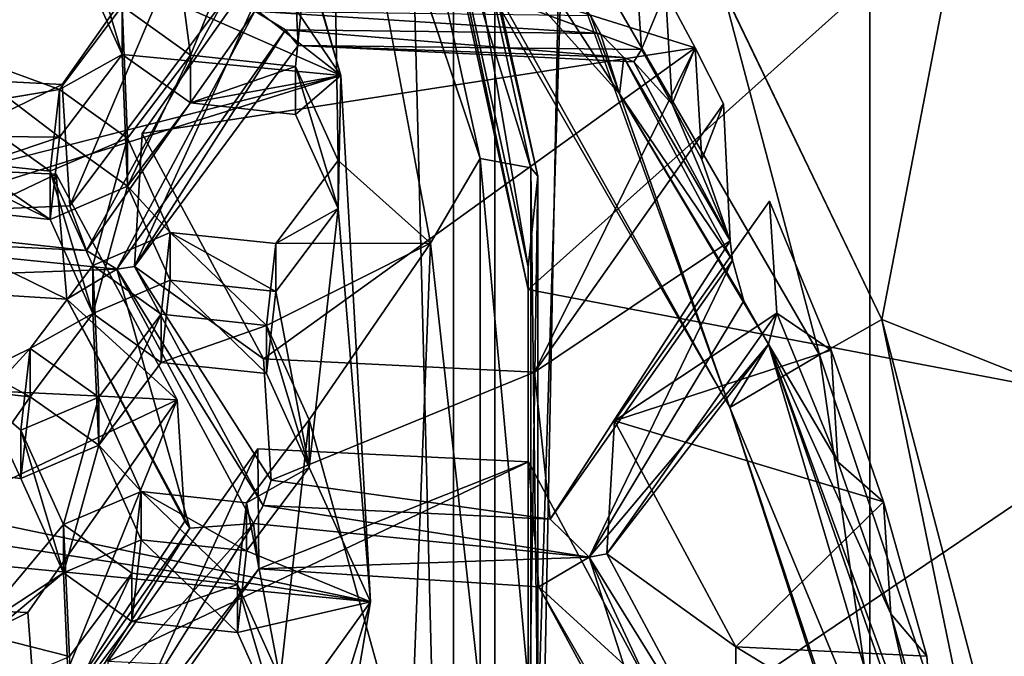
# Model space of a CAD drawing. Extents: x -0.023 to 0.023, y -0.163 to 0.024.
# Drawn here: x 0.006 to 0.008, y -0.144 to -0.142 of the extents above; entities that cross this region are included whole.
import ezdxf

# ---------------------------------------------------------------- set-up
doc = ezdxf.new("R2010")
doc.units = 0
doc.layers.add('L6_CHROM_MAT_CHROM', color=7, linetype='CONTINUOUS')
doc.layers.add('L7_CHROM4_MAT_CHROM', color=7, linetype='CONTINUOUS')

msp = doc.modelspace()

# ---------------------------------------------------------------- linework, layer by layer
at = {"layer": 'L6_CHROM_MAT_CHROM', "color": 8, "invisible_edges": 8}
for points in [[(0.006426, -0.142637, 0.096549), (0.005933, -0.14191, 0.096371), (0.006009, -0.141237, 0.096206), (0.006426, -0.142637, 0.096549)], [(0.006009, -0.141237, 0.096206), (0.00605, -0.14133, 0.096178), (0.006426, -0.142637, 0.096549), (0.006009, -0.141237, 0.096206)], [(0.00605, -0.14133, 0.096178), (0.002951, -0.14235, 0.096427), (0.003087, -0.142685, 0.096509), (0.00605, -0.14133, 0.096178)], [(0.00605, -0.14133, 0.096178), (0.003087, -0.142685, 0.096509), (0.003281, -0.142935, 0.09657), (0.00605, -0.14133, 0.096178)], [(0.00605, -0.14133, 0.096178), (0.003281, -0.142935, 0.09657), (0.00383, -0.143297, 0.096659), (0.00605, -0.14133, 0.096178)], [(0.006426, -0.142637, 0.096549), (0.00605, -0.14133, 0.096178), (0.00383, -0.143297, 0.096659), (0.006426, -0.142637, 0.096549)], [(0.006787, -0.142852, 0.097101), (0.006491, -0.141496, 0.096769), (0.0064, -0.141693, 0.096858), (0.006787, -0.142852, 0.097101)], [(0.006616, -0.141494, 0.096606), (0.006491, -0.141496, 0.096769), (0.006919, -0.142876, 0.096945), (0.006616, -0.141494, 0.096606)], [(0.006491, -0.141496, 0.096769), (0.006787, -0.142852, 0.097101), (0.006919, -0.142876, 0.096945), (0.006491, -0.141496, 0.096769)], [(0.006633, -0.141513, 0.096505), (0.006912, -0.143133, 0.095898), (0.00661, -0.141752, 0.09556), (0.006633, -0.141513, 0.096505)], [(0.006616, -0.141494, 0.096606), (0.006937, -0.142898, 0.096844), (0.006633, -0.141513, 0.096505), (0.006616, -0.141494, 0.096606)], [(0.006616, -0.141494, 0.096606), (0.006919, -0.142876, 0.096945), (0.006937, -0.142898, 0.096844), (0.006616, -0.141494, 0.096606)], [(0.006633, -0.141513, 0.096505), (0.006937, -0.142898, 0.096844), (0.006912, -0.143133, 0.095898), (0.006633, -0.141513, 0.096505)], [(0.0064, -0.141693, 0.096858), (0.005933, -0.141785, 0.096881), (0.006035, -0.142584, 0.097076), (0.0064, -0.141693, 0.096858)], [(0.0064, -0.141693, 0.096858), (0.006035, -0.142584, 0.097076), (0.006308, -0.142613, 0.097083), (0.0064, -0.141693, 0.096858)], [(0.006419, -0.142857, 0.097143), (0.0064, -0.141693, 0.096858), (0.006308, -0.142613, 0.097083), (0.006419, -0.142857, 0.097143)], [(0.006658, -0.143072, 0.097196), (0.0064, -0.141693, 0.096858), (0.006419, -0.142857, 0.097143), (0.006658, -0.143072, 0.097196)], [(0.006787, -0.142852, 0.097101), (0.0064, -0.141693, 0.096858), (0.006658, -0.143072, 0.097196), (0.006787, -0.142852, 0.097101)], [(0.00661, -0.141752, 0.09556), (0.006912, -0.143133, 0.095898), (0.006912, -0.143192, 0.095655), (0.00661, -0.141752, 0.09556)], [(0.00661, -0.141752, 0.09556), (0.006912, -0.143192, 0.095655), (0.00661, -0.141811, 0.095317), (0.00661, -0.141752, 0.09556)], [(0.006035, -0.142584, 0.097076), (0.005933, -0.141785, 0.096881), (0.005858, -0.142457, 0.097045), (0.006035, -0.142584, 0.097076)], [(0.008309, -0.14194, 0.095349), (0.00661, -0.141811, 0.095317), (0.006912, -0.143192, 0.095655), (0.008309, -0.14194, 0.095349)], [(0.006426, -0.142637, 0.096549), (0.005771, -0.142125, 0.096424), (0.005933, -0.14191, 0.096371), (0.006426, -0.142637, 0.096549)], [(0.007171, -0.141901, 0.086269), (0.00783, -0.14327, 0.086604), (0.007417, -0.142414, 0.086315), (0.007171, -0.141901, 0.086269)], [(0.008056, -0.142095, 0.086318), (0.00783, -0.14327, 0.086604), (0.007171, -0.141901, 0.086269), (0.008056, -0.142095, 0.086318)], [(0.00854, -0.143502, 0.095731), (0.008309, -0.14194, 0.095349), (0.006912, -0.143192, 0.095655), (0.00854, -0.143502, 0.095731)], [(0.00609, -0.142109, 0.087076), (0.004999, -0.142626, 0.087249), (0.004685, -0.142041, 0.087015), (0.00609, -0.142109, 0.087076)], [(0.00674, -0.142056, 0.085939), (0.006696, -0.142181, 0.085832), (0.007149, -0.142684, 0.086191), (0.00674, -0.142056, 0.085939)], [(0.007435, -0.143498, 0.086251), (0.006698, -0.142217, 0.085739), (0.006916, -0.142064, 0.085685), (0.007435, -0.143498, 0.086251)], [(0.00674, -0.142056, 0.085939), (0.007149, -0.142684, 0.086191), (0.007074, -0.142481, 0.086177), (0.00674, -0.142056, 0.085939)], [(0.007668, -0.143361, 0.086204), (0.007435, -0.143498, 0.086251), (0.006916, -0.142064, 0.085685), (0.007668, -0.143361, 0.086204)], [(0.006916, -0.142064, 0.085685), (0.007417, -0.142414, 0.086315), (0.007668, -0.143361, 0.086204), (0.006916, -0.142064, 0.085685)], [(0.008656, -0.143599, 0.086687), (0.00783, -0.14327, 0.086604), (0.008056, -0.142095, 0.086318), (0.008656, -0.143599, 0.086687)], [(0.008091, -0.142081, 0.086409), (0.008656, -0.143599, 0.086687), (0.008056, -0.142095, 0.086318), (0.008091, -0.142081, 0.086409)], [(0.008091, -0.142081, 0.086409), (0.008434, -0.142133, 0.087252), (0.008656, -0.143599, 0.086687), (0.008091, -0.142081, 0.086409)], [(0.00609, -0.142109, 0.087076), (0.005702, -0.14266, 0.087279), (0.004999, -0.142626, 0.087249), (0.00609, -0.142109, 0.087076)], [(0.00609, -0.142109, 0.087076), (0.005722, -0.142975, 0.086463), (0.005702, -0.14266, 0.087279), (0.00609, -0.142109, 0.087076)], [(0.00609, -0.142109, 0.087076), (0.006123, -0.142441, 0.086216), (0.005722, -0.142975, 0.086463), (0.00609, -0.142109, 0.087076)], [(0.006426, -0.142637, 0.096549), (0.005747, -0.142338, 0.096476), (0.005771, -0.142125, 0.096424), (0.006426, -0.142637, 0.096549)], [(0.006696, -0.142181, 0.085832), (0.007435, -0.143498, 0.086251), (0.007149, -0.142684, 0.086191), (0.006696, -0.142181, 0.085832)], [(0.006696, -0.142181, 0.085832), (0.006698, -0.142217, 0.085739), (0.007435, -0.143498, 0.086251), (0.006696, -0.142181, 0.085832)], [(0.005747, -0.142213, 0.096986), (0.005747, -0.142338, 0.096476), (0.005858, -0.142582, 0.096535), (0.005747, -0.142213, 0.096986)], [(0.005747, -0.142213, 0.096986), (0.005858, -0.142582, 0.096535), (0.005858, -0.142457, 0.097045), (0.005747, -0.142213, 0.096986)], [(0.006299, -0.142236, 0.08713), (0.00589, -0.143132, 0.086433), (0.006315, -0.142559, 0.086266), (0.006299, -0.142236, 0.08713)], [(0.006299, -0.142236, 0.08713), (0.00591, -0.142787, 0.087333), (0.00589, -0.143132, 0.086433), (0.006299, -0.142236, 0.08713)], [(0.007345, -0.142565, 0.087283), (0.00591, -0.142787, 0.087333), (0.006299, -0.142236, 0.08713), (0.007345, -0.142565, 0.087283)], [(0.007345, -0.142565, 0.087283), (0.006299, -0.142236, 0.08713), (0.007268, -0.142421, 0.087225), (0.007345, -0.142565, 0.087283)], [(0.007187, -0.142279, 0.087169), (0.006299, -0.142236, 0.08713), (0.007206, -0.142569, 0.086417), (0.007187, -0.142279, 0.087169)], [(0.006299, -0.142236, 0.08713), (0.006315, -0.142559, 0.086266), (0.007206, -0.142569, 0.086417), (0.006299, -0.142236, 0.08713)], [(0.007187, -0.142279, 0.087169), (0.007206, -0.142569, 0.086417), (0.007268, -0.142421, 0.087225), (0.007187, -0.142279, 0.087169)], [(0.006426, -0.142637, 0.096549), (0.005858, -0.142582, 0.096535), (0.005747, -0.142338, 0.096476), (0.006426, -0.142637, 0.096549)], [(0.007268, -0.142421, 0.087225), (0.007206, -0.142569, 0.086417), (0.007286, -0.142711, 0.086473), (0.007268, -0.142421, 0.087225)], [(0.007268, -0.142421, 0.087225), (0.007286, -0.142711, 0.086473), (0.007345, -0.142565, 0.087283), (0.007268, -0.142421, 0.087225)], [(0.007417, -0.142414, 0.086315), (0.00783, -0.14327, 0.086604), (0.007668, -0.143361, 0.086204), (0.007417, -0.142414, 0.086315)], [(0.005858, -0.142457, 0.097045), (0.005858, -0.142582, 0.096535), (0.005695, -0.142673, 0.097098), (0.005858, -0.142457, 0.097045)], [(0.005872, -0.142799, 0.097129), (0.005858, -0.142457, 0.097045), (0.005695, -0.142673, 0.097098), (0.005872, -0.142799, 0.097129)], [(0.006123, -0.142441, 0.086216), (0.005765, -0.143091, 0.086385), (0.005722, -0.142975, 0.086463), (0.006123, -0.142441, 0.086216)], [(0.006202, -0.14247, 0.086156), (0.005765, -0.143091, 0.086385), (0.006123, -0.142441, 0.086216), (0.006202, -0.14247, 0.086156)], [(0.006035, -0.142584, 0.097076), (0.005858, -0.142457, 0.097045), (0.005872, -0.142799, 0.097129), (0.006035, -0.142584, 0.097076)], [(0.006202, -0.14247, 0.086156), (0.005844, -0.143139, 0.086406), (0.005765, -0.143091, 0.086385), (0.006202, -0.14247, 0.086156)], [(0.006282, -0.142518, 0.086177), (0.005844, -0.143139, 0.086406), (0.006202, -0.14247, 0.086156), (0.006282, -0.142518, 0.086177)], [(0.0071, -0.142528, 0.086191), (0.006282, -0.142518, 0.086177), (0.006202, -0.14247, 0.086156), (0.0071, -0.142528, 0.086191)], [(0.0071, -0.142528, 0.086191), (0.006202, -0.14247, 0.086156), (0.007074, -0.142481, 0.086177), (0.0071, -0.142528, 0.086191)], [(0.007074, -0.142481, 0.086177), (0.007149, -0.142684, 0.086191), (0.0071, -0.142528, 0.086191), (0.007074, -0.142481, 0.086177)], [(0.006282, -0.142518, 0.086177), (0.00589, -0.143132, 0.086433), (0.005844, -0.143139, 0.086406), (0.006282, -0.142518, 0.086177)], [(0.006282, -0.142518, 0.086177), (0.006315, -0.142559, 0.086266), (0.00589, -0.143132, 0.086433), (0.006282, -0.142518, 0.086177)], [(0.006315, -0.142559, 0.086266), (0.006282, -0.142518, 0.086177), (0.00716, -0.14259, 0.086256), (0.006315, -0.142559, 0.086266)], [(0.00716, -0.14259, 0.086256), (0.006282, -0.142518, 0.086177), (0.0071, -0.142528, 0.086191), (0.00716, -0.14259, 0.086256)], [(0.0071, -0.142528, 0.086191), (0.007149, -0.142684, 0.086191), (0.00716, -0.14259, 0.086256), (0.0071, -0.142528, 0.086191)], [(0.005695, -0.142673, 0.097098), (0.005695, -0.142797, 0.096588), (0.005385, -0.14256, 0.097079), (0.005695, -0.142673, 0.097098)], [(0.005385, -0.14256, 0.097079), (0.005695, -0.142797, 0.096588), (0.005407, -0.142794, 0.096587), (0.005385, -0.14256, 0.097079)], [(0.005695, -0.142673, 0.097098), (0.005385, -0.14256, 0.097079), (0.005435, -0.142716, 0.097109), (0.005695, -0.142673, 0.097098)], [(0.007206, -0.142569, 0.086417), (0.006315, -0.142559, 0.086266), (0.007186, -0.142601, 0.086302), (0.007206, -0.142569, 0.086417)], [(0.007186, -0.142601, 0.086302), (0.006315, -0.142559, 0.086266), (0.00716, -0.14259, 0.086256), (0.007186, -0.142601, 0.086302)], [(0.005872, -0.142924, 0.096619), (0.005695, -0.142797, 0.096588), (0.005858, -0.142582, 0.096535), (0.005872, -0.142924, 0.096619)], [(0.005858, -0.142582, 0.096535), (0.005695, -0.142797, 0.096588), (0.005695, -0.142673, 0.097098), (0.005858, -0.142582, 0.096535)], [(0.006426, -0.142637, 0.096549), (0.006035, -0.142708, 0.096566), (0.005858, -0.142582, 0.096535), (0.006426, -0.142637, 0.096549)], [(0.006035, -0.142708, 0.096566), (0.005872, -0.142924, 0.096619), (0.005858, -0.142582, 0.096535), (0.006035, -0.142708, 0.096566)], [(0.006035, -0.142584, 0.097076), (0.005872, -0.142924, 0.096619), (0.006035, -0.142708, 0.096566), (0.006035, -0.142584, 0.097076)], [(0.006035, -0.142584, 0.097076), (0.005872, -0.142799, 0.097129), (0.005872, -0.142924, 0.096619), (0.006035, -0.142584, 0.097076)], [(0.007345, -0.142565, 0.087283), (0.006225, -0.143372, 0.087567), (0.00591, -0.142787, 0.087333), (0.007345, -0.142565, 0.087283)], [(0.006308, -0.142613, 0.097083), (0.006035, -0.142584, 0.097076), (0.006035, -0.142708, 0.096566), (0.006308, -0.142613, 0.097083)], [(0.007345, -0.142565, 0.087283), (0.006928, -0.143406, 0.087597), (0.006225, -0.143372, 0.087567), (0.007345, -0.142565, 0.087283)], [(0.007419, -0.14271, 0.087341), (0.006928, -0.143406, 0.087597), (0.007345, -0.142565, 0.087283), (0.007419, -0.14271, 0.087341)], [(0.007206, -0.142569, 0.086417), (0.007186, -0.142601, 0.086302), (0.007286, -0.142711, 0.086473), (0.007206, -0.142569, 0.086417)], [(0.007345, -0.142565, 0.087283), (0.007286, -0.142711, 0.086473), (0.007363, -0.142855, 0.086531), (0.007345, -0.142565, 0.087283)], [(0.007345, -0.142565, 0.087283), (0.007363, -0.142855, 0.086531), (0.007419, -0.14271, 0.087341), (0.007345, -0.142565, 0.087283)], [(0.006308, -0.142613, 0.097083), (0.006035, -0.142708, 0.096566), (0.006308, -0.142738, 0.096573), (0.006308, -0.142613, 0.097083)], [(0.006308, -0.142613, 0.097083), (0.006308, -0.142738, 0.096573), (0.006419, -0.142982, 0.096633), (0.006308, -0.142613, 0.097083)], [(0.006308, -0.142613, 0.097083), (0.006419, -0.142982, 0.096633), (0.006419, -0.142857, 0.097143), (0.006308, -0.142613, 0.097083)], [(0.00716, -0.14259, 0.086256), (0.007149, -0.142684, 0.086191), (0.007442, -0.143116, 0.086465), (0.00716, -0.14259, 0.086256)], [(0.00716, -0.14259, 0.086256), (0.007442, -0.143116, 0.086465), (0.007436, -0.143066, 0.086487), (0.00716, -0.14259, 0.086256)], [(0.00716, -0.14259, 0.086256), (0.007436, -0.143066, 0.086487), (0.007186, -0.142601, 0.086302), (0.00716, -0.14259, 0.086256)], [(0.007186, -0.142601, 0.086302), (0.007436, -0.143066, 0.086487), (0.007286, -0.142711, 0.086473), (0.007186, -0.142601, 0.086302)], [(0.006426, -0.142637, 0.096549), (0.00383, -0.143297, 0.096659), (0.003843, -0.143446, 0.096695), (0.006426, -0.142637, 0.096549)], [(0.006503, -0.144002, 0.096883), (0.006426, -0.142637, 0.096549), (0.003843, -0.143446, 0.096695), (0.006503, -0.144002, 0.096883)], [(0.005702, -0.14266, 0.087279), (0.004998, -0.143006, 0.086362), (0.004999, -0.142626, 0.087249), (0.005702, -0.14266, 0.087279)], [(0.006426, -0.142637, 0.096549), (0.006308, -0.142738, 0.096573), (0.006035, -0.142708, 0.096566), (0.006426, -0.142637, 0.096549)], [(0.006426, -0.142637, 0.096549), (0.006419, -0.142982, 0.096633), (0.006308, -0.142738, 0.096573), (0.006426, -0.142637, 0.096549)], [(0.006503, -0.144002, 0.096883), (0.006419, -0.142982, 0.096633), (0.006426, -0.142637, 0.096549), (0.006503, -0.144002, 0.096883)], [(0.005702, -0.14266, 0.087279), (0.005722, -0.142975, 0.086463), (0.004998, -0.143006, 0.086362), (0.005702, -0.14266, 0.087279)], [(0.005695, -0.142673, 0.097098), (0.005435, -0.142716, 0.097109), (0.005671, -0.142885, 0.09715), (0.005695, -0.142673, 0.097098)], [(0.005872, -0.142799, 0.097129), (0.005695, -0.142673, 0.097098), (0.005671, -0.142885, 0.09715), (0.005872, -0.142799, 0.097129)], [(0.007149, -0.142684, 0.086191), (0.007472, -0.143221, 0.086467), (0.007442, -0.143116, 0.086465), (0.007149, -0.142684, 0.086191)], [(0.007149, -0.142684, 0.086191), (0.007536, -0.143334, 0.086536), (0.007472, -0.143221, 0.086467), (0.007149, -0.142684, 0.086191)], [(0.007149, -0.142684, 0.086191), (0.007435, -0.143498, 0.086251), (0.007536, -0.143334, 0.086536), (0.007149, -0.142684, 0.086191)], [(0.005671, -0.142885, 0.09715), (0.005435, -0.142716, 0.097109), (0.005456, -0.142862, 0.097144), (0.005671, -0.142885, 0.09715)], [(0.007419, -0.14271, 0.087341), (0.007436, -0.143066, 0.086487), (0.006928, -0.143406, 0.087597), (0.007419, -0.14271, 0.087341)], [(0.007286, -0.142711, 0.086473), (0.007436, -0.143066, 0.086487), (0.007363, -0.142855, 0.086531), (0.007286, -0.142711, 0.086473)], [(0.007419, -0.14271, 0.087341), (0.007363, -0.142855, 0.086531), (0.007436, -0.143066, 0.086487), (0.007419, -0.14271, 0.087341)], [(0.005695, -0.142797, 0.096588), (0.005423, -0.142889, 0.096611), (0.005407, -0.142794, 0.096587), (0.005695, -0.142797, 0.096588)], [(0.00591, -0.142787, 0.087333), (0.006225, -0.143372, 0.087567), (0.00589, -0.143132, 0.086433), (0.00591, -0.142787, 0.087333)], [(0.005695, -0.142797, 0.096588), (0.005671, -0.14301, 0.09664), (0.005423, -0.142889, 0.096611), (0.005695, -0.142797, 0.096588)], [(0.005872, -0.142924, 0.096619), (0.005671, -0.14301, 0.09664), (0.005695, -0.142797, 0.096588), (0.005872, -0.142924, 0.096619)], [(0.005872, -0.142799, 0.097129), (0.005671, -0.142885, 0.09715), (0.005782, -0.14313, 0.09721), (0.005872, -0.142799, 0.097129)], [(0.005983, -0.143044, 0.097189), (0.005872, -0.142799, 0.097129), (0.005782, -0.14313, 0.09721), (0.005983, -0.143044, 0.097189)], [(0.005872, -0.142799, 0.097129), (0.005983, -0.143044, 0.097189), (0.005872, -0.142924, 0.096619), (0.005872, -0.142799, 0.097129)], [(0.005687, -0.142893, 0.087369), (0.004596, -0.14341, 0.087541), (0.004984, -0.142859, 0.087338), (0.005687, -0.142893, 0.087369)], [(0.004984, -0.142859, 0.087338), (0.004987, -0.143171, 0.086426), (0.005714, -0.143217, 0.086505), (0.004984, -0.142859, 0.087338)], [(0.005687, -0.142893, 0.087369), (0.004984, -0.142859, 0.087338), (0.005714, -0.143217, 0.086505), (0.005687, -0.142893, 0.087369)], [(0.005456, -0.142862, 0.097144), (0.005436, -0.142985, 0.096634), (0.005671, -0.14301, 0.09664), (0.005456, -0.142862, 0.097144)], [(0.005671, -0.142885, 0.09715), (0.005456, -0.142862, 0.097144), (0.005671, -0.14301, 0.09664), (0.005671, -0.142885, 0.09715)], [(0.006419, -0.142857, 0.097143), (0.006419, -0.142982, 0.096633), (0.006257, -0.143073, 0.097196), (0.006419, -0.142857, 0.097143)], [(0.006658, -0.143072, 0.097196), (0.006419, -0.142857, 0.097143), (0.006257, -0.143073, 0.097196), (0.006658, -0.143072, 0.097196)], [(0.006787, -0.142852, 0.097101), (0.006658, -0.143072, 0.097196), (0.006787, -0.144238, 0.09744), (0.006787, -0.142852, 0.097101)], [(0.006787, -0.142852, 0.097101), (0.006787, -0.144238, 0.09744), (0.006919, -0.144288, 0.09729), (0.006787, -0.142852, 0.097101)], [(0.006787, -0.142852, 0.097101), (0.006919, -0.144288, 0.09729), (0.006919, -0.142876, 0.096945), (0.006787, -0.142852, 0.097101)], [(0.006001, -0.143478, 0.087602), (0.004596, -0.14341, 0.087541), (0.005687, -0.142893, 0.087369), (0.006001, -0.143478, 0.087602)], [(0.005671, -0.14301, 0.09664), (0.005436, -0.142985, 0.096634), (0.005423, -0.142889, 0.096611), (0.005671, -0.14301, 0.09664)], [(0.005671, -0.142885, 0.09715), (0.005671, -0.14301, 0.09664), (0.005782, -0.143254, 0.0967), (0.005671, -0.142885, 0.09715)], [(0.005671, -0.142885, 0.09715), (0.005782, -0.143254, 0.0967), (0.005782, -0.14313, 0.09721), (0.005671, -0.142885, 0.09715)], [(0.005687, -0.142893, 0.087369), (0.005714, -0.143217, 0.086505), (0.006001, -0.143478, 0.087602), (0.005687, -0.142893, 0.087369)], [(0.006919, -0.142876, 0.096945), (0.006937, -0.144315, 0.097191), (0.006937, -0.142898, 0.096844), (0.006919, -0.142876, 0.096945)], [(0.006919, -0.142876, 0.096945), (0.006919, -0.144288, 0.09729), (0.006937, -0.144315, 0.097191), (0.006919, -0.142876, 0.096945)], [(0.006937, -0.142898, 0.096844), (0.006937, -0.144315, 0.097191), (0.006912, -0.144544, 0.096243), (0.006937, -0.142898, 0.096844)], [(0.006937, -0.142898, 0.096844), (0.006912, -0.144544, 0.096243), (0.006912, -0.143133, 0.095898), (0.006937, -0.142898, 0.096844)], [(0.005872, -0.142924, 0.096619), (0.005782, -0.143254, 0.0967), (0.005671, -0.14301, 0.09664), (0.005872, -0.142924, 0.096619)], [(0.005983, -0.143168, 0.096679), (0.005782, -0.143254, 0.0967), (0.005872, -0.142924, 0.096619), (0.005983, -0.143168, 0.096679)], [(0.005872, -0.142924, 0.096619), (0.005983, -0.143044, 0.097189), (0.005983, -0.143168, 0.096679), (0.005872, -0.142924, 0.096619)], [(0.007698, -0.143349, 0.087594), (0.007136, -0.143533, 0.087651), (0.007538, -0.142963, 0.087441), (0.007698, -0.143349, 0.087594)], [(0.007538, -0.142963, 0.087441), (0.007136, -0.143533, 0.087651), (0.007557, -0.143253, 0.086689), (0.007538, -0.142963, 0.087441)], [(0.007538, -0.142963, 0.087441), (0.007557, -0.143253, 0.086689), (0.007698, -0.143349, 0.087594), (0.007538, -0.142963, 0.087441)], [(0.005765, -0.143091, 0.086385), (0.004998, -0.143006, 0.086362), (0.005722, -0.142975, 0.086463), (0.005765, -0.143091, 0.086385)], [(0.006419, -0.142982, 0.096633), (0.006343, -0.143654, 0.096798), (0.006257, -0.143197, 0.096686), (0.006419, -0.142982, 0.096633)], [(0.006419, -0.142982, 0.096633), (0.006257, -0.143197, 0.096686), (0.006257, -0.143073, 0.097196), (0.006419, -0.142982, 0.096633)], [(0.006503, -0.144002, 0.096883), (0.006343, -0.143654, 0.096798), (0.006419, -0.142982, 0.096633), (0.006503, -0.144002, 0.096883)], [(0.005765, -0.143091, 0.086385), (0.004973, -0.143052, 0.086351), (0.004998, -0.143006, 0.086362), (0.005765, -0.143091, 0.086385)], [(0.005983, -0.143044, 0.097189), (0.005782, -0.14313, 0.09721), (0.005959, -0.143256, 0.097241), (0.005983, -0.143044, 0.097189)], [(0.006233, -0.143285, 0.097248), (0.005983, -0.143044, 0.097189), (0.005959, -0.143256, 0.097241), (0.006233, -0.143285, 0.097248)], [(0.005983, -0.143044, 0.097189), (0.006257, -0.143197, 0.096686), (0.005983, -0.143168, 0.096679), (0.005983, -0.143044, 0.097189)], [(0.006257, -0.143073, 0.097196), (0.006257, -0.143197, 0.096686), (0.005983, -0.143044, 0.097189), (0.006257, -0.143073, 0.097196)], [(0.006257, -0.143073, 0.097196), (0.005983, -0.143044, 0.097189), (0.006233, -0.143285, 0.097248), (0.006257, -0.143073, 0.097196)], [(0.005844, -0.143139, 0.086406), (0.004973, -0.143052, 0.086351), (0.005765, -0.143091, 0.086385), (0.005844, -0.143139, 0.086406)], [(0.005844, -0.143139, 0.086406), (0.004987, -0.143171, 0.086426), (0.004973, -0.143052, 0.086351), (0.005844, -0.143139, 0.086406)], [(0.006658, -0.143072, 0.097196), (0.006257, -0.143073, 0.097196), (0.006233, -0.143285, 0.097248), (0.006658, -0.143072, 0.097196)], [(0.006658, -0.143072, 0.097196), (0.006233, -0.143285, 0.097248), (0.006343, -0.14353, 0.097308), (0.006658, -0.143072, 0.097196)], [(0.006658, -0.143072, 0.097196), (0.006343, -0.14353, 0.097308), (0.006605, -0.144473, 0.097539), (0.006658, -0.143072, 0.097196)], [(0.006787, -0.144238, 0.09744), (0.006658, -0.143072, 0.097196), (0.006605, -0.144473, 0.097539), (0.006787, -0.144238, 0.09744)], [(0.007436, -0.143066, 0.086487), (0.006969, -0.143788, 0.086713), (0.006928, -0.143406, 0.087597), (0.007436, -0.143066, 0.086487)], [(0.007442, -0.143116, 0.086465), (0.006969, -0.143788, 0.086713), (0.007436, -0.143066, 0.086487), (0.007442, -0.143116, 0.086465)], [(0.007442, -0.143116, 0.086465), (0.00707, -0.143886, 0.086724), (0.006969, -0.143788, 0.086713), (0.007442, -0.143116, 0.086465)], [(0.007472, -0.143221, 0.086467), (0.00707, -0.143886, 0.086724), (0.007442, -0.143116, 0.086465), (0.007472, -0.143221, 0.086467)], [(0.005714, -0.143217, 0.086505), (0.004987, -0.143171, 0.086426), (0.005844, -0.143139, 0.086406), (0.005714, -0.143217, 0.086505)], [(0.005782, -0.14313, 0.09721), (0.005782, -0.143254, 0.0967), (0.005619, -0.143345, 0.097263), (0.005782, -0.14313, 0.09721)], [(0.005797, -0.143471, 0.097294), (0.005782, -0.14313, 0.09721), (0.005619, -0.143345, 0.097263), (0.005797, -0.143471, 0.097294)], [(0.006034, -0.143811, 0.086742), (0.005714, -0.143217, 0.086505), (0.005844, -0.143139, 0.086406), (0.006034, -0.143811, 0.086742)], [(0.005959, -0.143256, 0.097241), (0.005782, -0.14313, 0.09721), (0.005797, -0.143471, 0.097294), (0.005959, -0.143256, 0.097241)], [(0.006224, -0.143752, 0.086681), (0.005844, -0.143139, 0.086406), (0.00589, -0.143132, 0.086433), (0.006224, -0.143752, 0.086681)], [(0.006224, -0.143752, 0.086681), (0.006199, -0.143799, 0.086669), (0.005844, -0.143139, 0.086406), (0.006224, -0.143752, 0.086681)], [(0.006199, -0.143799, 0.086669), (0.006034, -0.143811, 0.086742), (0.005844, -0.143139, 0.086406), (0.006199, -0.143799, 0.086669)], [(0.00589, -0.143132, 0.086433), (0.006225, -0.143372, 0.087567), (0.006245, -0.143687, 0.086751), (0.00589, -0.143132, 0.086433)], [(0.00589, -0.143132, 0.086433), (0.006245, -0.143687, 0.086751), (0.006224, -0.143752, 0.086681), (0.00589, -0.143132, 0.086433)], [(0.006912, -0.143133, 0.095898), (0.006912, -0.144544, 0.096243), (0.006912, -0.144603, 0.096), (0.006912, -0.143133, 0.095898)], [(0.006912, -0.143133, 0.095898), (0.006912, -0.144603, 0.096), (0.006912, -0.143192, 0.095655), (0.006912, -0.143133, 0.095898)], [(0.005983, -0.143168, 0.096679), (0.005959, -0.143381, 0.096731), (0.005782, -0.143254, 0.0967), (0.005983, -0.143168, 0.096679)], [(0.006233, -0.14341, 0.096738), (0.005959, -0.143381, 0.096731), (0.005983, -0.143168, 0.096679), (0.006233, -0.14341, 0.096738)], [(0.006257, -0.143197, 0.096686), (0.006233, -0.14341, 0.096738), (0.005983, -0.143168, 0.096679), (0.006257, -0.143197, 0.096686)], [(0.006343, -0.143654, 0.096798), (0.006233, -0.14341, 0.096738), (0.006257, -0.143197, 0.096686), (0.006343, -0.143654, 0.096798)], [(0.00854, -0.143502, 0.095731), (0.006912, -0.143192, 0.095655), (0.006912, -0.144603, 0.096), (0.00854, -0.143502, 0.095731)], [(0.005714, -0.143217, 0.086505), (0.006021, -0.143793, 0.086786), (0.006001, -0.143478, 0.087602), (0.005714, -0.143217, 0.086505)], [(0.005714, -0.143217, 0.086505), (0.006034, -0.143811, 0.086742), (0.006021, -0.143793, 0.086786), (0.005714, -0.143217, 0.086505)], [(0.007536, -0.143334, 0.086536), (0.00707, -0.143886, 0.086724), (0.007472, -0.143221, 0.086467), (0.007536, -0.143334, 0.086536)], [(0.005797, -0.143596, 0.096784), (0.005619, -0.14347, 0.096753), (0.005782, -0.143254, 0.0967), (0.005797, -0.143596, 0.096784)], [(0.005782, -0.143254, 0.0967), (0.005619, -0.14347, 0.096753), (0.005619, -0.143345, 0.097263), (0.005782, -0.143254, 0.0967)], [(0.005959, -0.143381, 0.096731), (0.005797, -0.143596, 0.096784), (0.005782, -0.143254, 0.0967), (0.005959, -0.143381, 0.096731)], [(0.007557, -0.143253, 0.086689), (0.007116, -0.143878, 0.086751), (0.007536, -0.143334, 0.086536), (0.007557, -0.143253, 0.086689)], [(0.007557, -0.143253, 0.086689), (0.007136, -0.143533, 0.087651), (0.007116, -0.143878, 0.086751), (0.007557, -0.143253, 0.086689)], [(0.007557, -0.143253, 0.086689), (0.007536, -0.143334, 0.086536), (0.007716, -0.143639, 0.086842), (0.007557, -0.143253, 0.086689)], [(0.007557, -0.143253, 0.086689), (0.007716, -0.143639, 0.086842), (0.007698, -0.143349, 0.087594), (0.007557, -0.143253, 0.086689)], [(0.005959, -0.143256, 0.097241), (0.005797, -0.143596, 0.096784), (0.005959, -0.143381, 0.096731), (0.005959, -0.143256, 0.097241)], [(0.005959, -0.143256, 0.097241), (0.005797, -0.143471, 0.097294), (0.005797, -0.143596, 0.096784), (0.005959, -0.143256, 0.097241)], [(0.006233, -0.143285, 0.097248), (0.005959, -0.143256, 0.097241), (0.005959, -0.143381, 0.096731), (0.006233, -0.143285, 0.097248)], [(0.00783, -0.14327, 0.086604), (0.00814, -0.144771, 0.08676), (0.007668, -0.143361, 0.086204), (0.00783, -0.14327, 0.086604)], [(0.00783, -0.14327, 0.086604), (0.008215, -0.144733, 0.086962), (0.00814, -0.144771, 0.08676), (0.00783, -0.14327, 0.086604)], [(0.008656, -0.143599, 0.086687), (0.008215, -0.144733, 0.086962), (0.00783, -0.14327, 0.086604), (0.008656, -0.143599, 0.086687)], [(0.006233, -0.143285, 0.097248), (0.005959, -0.143381, 0.096731), (0.006233, -0.14341, 0.096738), (0.006233, -0.143285, 0.097248)], [(0.006233, -0.143285, 0.097248), (0.006233, -0.14341, 0.096738), (0.006343, -0.143654, 0.096798), (0.006233, -0.143285, 0.097248)], [(0.006233, -0.143285, 0.097248), (0.006343, -0.143654, 0.096798), (0.006343, -0.14353, 0.097308), (0.006233, -0.143285, 0.097248)], [(0.005498, -0.143404, 0.097277), (0.005619, -0.143345, 0.097263), (0.005619, -0.14347, 0.096753), (0.005498, -0.143404, 0.097277)], [(0.005619, -0.143345, 0.097263), (0.005498, -0.143404, 0.097277), (0.005499, -0.143475, 0.097295), (0.005619, -0.143345, 0.097263)], [(0.005619, -0.143345, 0.097263), (0.005499, -0.143475, 0.097295), (0.005595, -0.143557, 0.097315), (0.005619, -0.143345, 0.097263)], [(0.005797, -0.143471, 0.097294), (0.005619, -0.143345, 0.097263), (0.005595, -0.143557, 0.097315), (0.005797, -0.143471, 0.097294)], [(0.007536, -0.143334, 0.086536), (0.007116, -0.143878, 0.086751), (0.00707, -0.143886, 0.086724), (0.007536, -0.143334, 0.086536)], [(0.007834, -0.143743, 0.087749), (0.007136, -0.143533, 0.087651), (0.007698, -0.143349, 0.087594), (0.007834, -0.143743, 0.087749)], [(0.007536, -0.143334, 0.086536), (0.007435, -0.143498, 0.086251), (0.007957, -0.144751, 0.087009), (0.007536, -0.143334, 0.086536)], [(0.007536, -0.143334, 0.086536), (0.007957, -0.144751, 0.087009), (0.007952, -0.144526, 0.087019), (0.007536, -0.143334, 0.086536)], [(0.007536, -0.143334, 0.086536), (0.007952, -0.144526, 0.087019), (0.007956, -0.144484, 0.087048), (0.007536, -0.143334, 0.086536)], [(0.007536, -0.143334, 0.086536), (0.007956, -0.144484, 0.087048), (0.007853, -0.144033, 0.086997), (0.007536, -0.143334, 0.086536)], [(0.007536, -0.143334, 0.086536), (0.007853, -0.144033, 0.086997), (0.007716, -0.143639, 0.086842), (0.007536, -0.143334, 0.086536)], [(0.007698, -0.143349, 0.087594), (0.007716, -0.143639, 0.086842), (0.007834, -0.143743, 0.087749), (0.007698, -0.143349, 0.087594)], [(0.006928, -0.143406, 0.087597), (0.006245, -0.143687, 0.086751), (0.006225, -0.143372, 0.087567), (0.006928, -0.143406, 0.087597)], [(0.007888, -0.14489, 0.086799), (0.007435, -0.143498, 0.086251), (0.007668, -0.143361, 0.086204), (0.007888, -0.14489, 0.086799)], [(0.00814, -0.144771, 0.08676), (0.007888, -0.14489, 0.086799), (0.007668, -0.143361, 0.086204), (0.00814, -0.144771, 0.08676)], [(0.005498, -0.143404, 0.097277), (0.005619, -0.14347, 0.096753), (0.005476, -0.143455, 0.096749), (0.005498, -0.143404, 0.097277)], [(0.006928, -0.143406, 0.087597), (0.006969, -0.143788, 0.086713), (0.006245, -0.143687, 0.086751), (0.006928, -0.143406, 0.087597)], [(0.006001, -0.143478, 0.087602), (0.00491, -0.143996, 0.087775), (0.004596, -0.14341, 0.087541), (0.006001, -0.143478, 0.087602)], [(0.006503, -0.144002, 0.096883), (0.003843, -0.143446, 0.096695), (0.003849, -0.143595, 0.096732), (0.006503, -0.144002, 0.096883)], [(0.005619, -0.14347, 0.096753), (0.00548, -0.14367, 0.096802), (0.005476, -0.143455, 0.096749), (0.005619, -0.14347, 0.096753)], [(0.006001, -0.143478, 0.087602), (0.005613, -0.14403, 0.087805), (0.00491, -0.143996, 0.087775), (0.006001, -0.143478, 0.087602)], [(0.005619, -0.14347, 0.096753), (0.005595, -0.143682, 0.096805), (0.00548, -0.14367, 0.096802), (0.005619, -0.14347, 0.096753)], [(0.005499, -0.143475, 0.097295), (0.00548, -0.14367, 0.096802), (0.005595, -0.143682, 0.096805), (0.005499, -0.143475, 0.097295)], [(0.005595, -0.143557, 0.097315), (0.005499, -0.143475, 0.097295), (0.005595, -0.143682, 0.096805), (0.005595, -0.143557, 0.097315)], [(0.005797, -0.143596, 0.096784), (0.005595, -0.143682, 0.096805), (0.005619, -0.14347, 0.096753), (0.005797, -0.143596, 0.096784)], [(0.005797, -0.143471, 0.097294), (0.005595, -0.143557, 0.097315), (0.005706, -0.143802, 0.097374), (0.005797, -0.143471, 0.097294)], [(0.006001, -0.143478, 0.087602), (0.005639, -0.144371, 0.086948), (0.005613, -0.14403, 0.087805), (0.006001, -0.143478, 0.087602)], [(0.006001, -0.143478, 0.087602), (0.006021, -0.143793, 0.086786), (0.005639, -0.144371, 0.086948), (0.006001, -0.143478, 0.087602)], [(0.005907, -0.143716, 0.097353), (0.005797, -0.143471, 0.097294), (0.005706, -0.143802, 0.097374), (0.005907, -0.143716, 0.097353)], [(0.005797, -0.143471, 0.097294), (0.005907, -0.143716, 0.097353), (0.005797, -0.143596, 0.096784), (0.005797, -0.143471, 0.097294)], [(0.00854, -0.143502, 0.095731), (0.006912, -0.144603, 0.096), (0.008463, -0.14508, 0.096117), (0.00854, -0.143502, 0.095731)], [(0.007435, -0.143498, 0.086251), (0.007886, -0.144854, 0.086893), (0.007957, -0.144751, 0.087009), (0.007435, -0.143498, 0.086251)], [(0.007435, -0.143498, 0.086251), (0.007888, -0.14489, 0.086799), (0.007886, -0.144854, 0.086893), (0.007435, -0.143498, 0.086251)], [(0.006343, -0.14353, 0.097308), (0.006343, -0.143654, 0.096798), (0.006181, -0.143745, 0.09736), (0.006343, -0.14353, 0.097308)], [(0.006343, -0.14353, 0.097308), (0.006181, -0.143745, 0.09736), (0.006268, -0.144202, 0.097472), (0.006343, -0.14353, 0.097308)], [(0.006605, -0.144473, 0.097539), (0.006343, -0.14353, 0.097308), (0.006268, -0.144202, 0.097472), (0.006605, -0.144473, 0.097539)], [(0.007136, -0.143533, 0.087651), (0.007451, -0.144119, 0.087885), (0.007116, -0.143878, 0.086751), (0.007136, -0.143533, 0.087651)], [(0.007834, -0.143743, 0.087749), (0.007451, -0.144119, 0.087885), (0.007136, -0.143533, 0.087651), (0.007834, -0.143743, 0.087749)], [(0.005595, -0.143557, 0.097315), (0.005595, -0.143682, 0.096805), (0.005706, -0.143927, 0.096864), (0.005595, -0.143557, 0.097315)], [(0.005595, -0.143557, 0.097315), (0.005706, -0.143927, 0.096864), (0.005706, -0.143802, 0.097374), (0.005595, -0.143557, 0.097315)], [(0.006503, -0.144002, 0.096883), (0.003849, -0.143595, 0.096732), (0.003849, -0.143744, 0.096768), (0.006503, -0.144002, 0.096883)], [(0.005797, -0.143596, 0.096784), (0.005706, -0.143927, 0.096864), (0.005595, -0.143682, 0.096805), (0.005797, -0.143596, 0.096784)], [(0.005907, -0.143841, 0.096843), (0.005706, -0.143927, 0.096864), (0.005797, -0.143596, 0.096784), (0.005907, -0.143841, 0.096843)], [(0.005797, -0.143596, 0.096784), (0.005907, -0.143716, 0.097353), (0.005907, -0.143841, 0.096843), (0.005797, -0.143596, 0.096784)], [(0.00621, -0.143605, 0.087656), (0.005801, -0.144501, 0.086959), (0.006213, -0.143917, 0.086744), (0.00621, -0.143605, 0.087656)], [(0.00621, -0.143605, 0.087656), (0.005821, -0.144157, 0.08786), (0.005801, -0.144501, 0.086959), (0.00621, -0.143605, 0.087656)], [(0.006913, -0.143639, 0.087687), (0.005821, -0.144157, 0.08786), (0.00621, -0.143605, 0.087656), (0.006913, -0.143639, 0.087687)], [(0.006913, -0.143639, 0.087687), (0.00621, -0.143605, 0.087656), (0.006213, -0.143917, 0.086744), (0.006913, -0.143639, 0.087687)], [(0.007227, -0.144225, 0.08792), (0.005821, -0.144157, 0.08786), (0.006913, -0.143639, 0.087687), (0.007227, -0.144225, 0.08792)], [(0.006503, -0.144002, 0.096883), (0.006181, -0.14387, 0.096851), (0.006343, -0.143654, 0.096798), (0.006503, -0.144002, 0.096883)], [(0.006343, -0.143654, 0.096798), (0.006181, -0.14387, 0.096851), (0.006181, -0.143745, 0.09736), (0.006343, -0.143654, 0.096798)], [(0.006913, -0.143639, 0.087687), (0.006213, -0.143917, 0.086744), (0.00694, -0.143963, 0.086823), (0.006913, -0.143639, 0.087687)], [(0.006913, -0.143639, 0.087687), (0.00694, -0.143963, 0.086823), (0.007227, -0.144225, 0.08792), (0.006913, -0.143639, 0.087687)], [(0.007716, -0.143639, 0.086842), (0.007853, -0.144033, 0.086997), (0.007834, -0.143743, 0.087749), (0.007716, -0.143639, 0.086842)], [(0.006245, -0.143687, 0.086751), (0.006969, -0.143788, 0.086713), (0.006224, -0.143752, 0.086681), (0.006245, -0.143687, 0.086751)], [(0.005907, -0.143716, 0.097353), (0.005706, -0.143802, 0.097374), (0.005883, -0.143928, 0.097405), (0.005907, -0.143716, 0.097353)], [(0.006157, -0.143957, 0.097412), (0.005907, -0.143716, 0.097353), (0.005883, -0.143928, 0.097405), (0.006157, -0.143957, 0.097412)], [(0.005907, -0.143716, 0.097353), (0.006181, -0.14387, 0.096851), (0.005907, -0.143841, 0.096843), (0.005907, -0.143716, 0.097353)], [(0.006181, -0.143745, 0.09736), (0.006181, -0.14387, 0.096851), (0.005907, -0.143716, 0.097353), (0.006181, -0.143745, 0.09736)], [(0.006181, -0.143745, 0.09736), (0.005907, -0.143716, 0.097353), (0.006157, -0.143957, 0.097412), (0.006181, -0.143745, 0.09736)], [(0.006275, -0.145352, 0.097213), (0.003849, -0.143744, 0.096768), (0.003051, -0.144758, 0.097016), (0.006275, -0.145352, 0.097213)], [(0.006503, -0.144002, 0.096883), (0.003849, -0.143744, 0.096768), (0.006275, -0.145352, 0.097213), (0.006503, -0.144002, 0.096883)], [(0.006268, -0.144202, 0.097472), (0.006181, -0.143745, 0.09736), (0.006157, -0.143957, 0.097412), (0.006268, -0.144202, 0.097472)], [(0.00707, -0.143886, 0.086724), (0.006199, -0.143799, 0.086669), (0.006224, -0.143752, 0.086681), (0.00707, -0.143886, 0.086724)], [(0.00707, -0.143886, 0.086724), (0.006224, -0.143752, 0.086681), (0.006969, -0.143788, 0.086713), (0.00707, -0.143886, 0.086724)], [(0.007947, -0.144143, 0.087907), (0.007451, -0.144119, 0.087885), (0.007834, -0.143743, 0.087749), (0.007947, -0.144143, 0.087907)], [(0.007834, -0.143743, 0.087749), (0.007853, -0.144033, 0.086997), (0.007947, -0.144143, 0.087907), (0.007834, -0.143743, 0.087749)], [(0.005706, -0.143802, 0.097374), (0.005706, -0.143927, 0.096864), (0.005471, -0.144081, 0.097443), (0.005706, -0.143802, 0.097374)], [(0.005721, -0.144144, 0.097458), (0.005706, -0.143802, 0.097374), (0.005471, -0.144081, 0.097443), (0.005721, -0.144144, 0.097458)], [(0.006021, -0.143793, 0.086786), (0.006034, -0.143811, 0.086742), (0.005639, -0.144371, 0.086948), (0.006021, -0.143793, 0.086786)], [(0.006034, -0.143811, 0.086742), (0.005654, -0.144412, 0.086921), (0.005639, -0.144371, 0.086948), (0.006034, -0.143811, 0.086742)], [(0.006199, -0.143799, 0.086669), (0.005755, -0.144509, 0.086932), (0.005654, -0.144412, 0.086921), (0.006199, -0.143799, 0.086669)], [(0.006199, -0.143799, 0.086669), (0.005654, -0.144412, 0.086921), (0.006034, -0.143811, 0.086742), (0.006199, -0.143799, 0.086669)], [(0.005883, -0.143928, 0.097405), (0.005706, -0.143802, 0.097374), (0.005721, -0.144144, 0.097458), (0.005883, -0.143928, 0.097405)], [(0.006213, -0.143917, 0.086744), (0.005755, -0.144509, 0.086932), (0.006199, -0.143799, 0.086669), (0.006213, -0.143917, 0.086744)], [(0.00707, -0.143886, 0.086724), (0.006213, -0.143917, 0.086744), (0.006199, -0.143799, 0.086669), (0.00707, -0.143886, 0.086724)], [(0.005907, -0.143841, 0.096843), (0.005883, -0.144053, 0.096895), (0.005706, -0.143927, 0.096864), (0.005907, -0.143841, 0.096843)], [(0.006157, -0.144082, 0.096902), (0.005883, -0.144053, 0.096895), (0.005907, -0.143841, 0.096843), (0.006157, -0.144082, 0.096902)], [(0.006181, -0.14387, 0.096851), (0.006157, -0.144082, 0.096902), (0.005907, -0.143841, 0.096843), (0.006181, -0.14387, 0.096851)], [(0.006503, -0.144002, 0.096883), (0.006157, -0.144082, 0.096902), (0.006181, -0.14387, 0.096851), (0.006503, -0.144002, 0.096883)], [(0.00694, -0.143963, 0.086823), (0.006213, -0.143917, 0.086744), (0.00707, -0.143886, 0.086724), (0.00694, -0.143963, 0.086823)], [(0.007292, -0.144574, 0.087024), (0.00694, -0.143963, 0.086823), (0.00707, -0.143886, 0.086724), (0.007292, -0.144574, 0.087024)], [(0.00745, -0.144499, 0.086999), (0.00707, -0.143886, 0.086724), (0.007116, -0.143878, 0.086751), (0.00745, -0.144499, 0.086999)], [(0.00745, -0.144499, 0.086999), (0.007419, -0.144634, 0.087021), (0.00707, -0.143886, 0.086724), (0.00745, -0.144499, 0.086999)], [(0.007419, -0.144634, 0.087021), (0.007292, -0.144574, 0.087024), (0.00707, -0.143886, 0.086724), (0.007419, -0.144634, 0.087021)], [(0.007116, -0.143878, 0.086751), (0.007451, -0.144119, 0.087885), (0.00745, -0.144499, 0.086999), (0.007116, -0.143878, 0.086751)], [(0.006213, -0.143917, 0.086744), (0.005801, -0.144501, 0.086959), (0.005755, -0.144509, 0.086932), (0.006213, -0.143917, 0.086744)], [(0.005721, -0.144269, 0.096948), (0.005459, -0.144133, 0.096915), (0.005706, -0.143927, 0.096864), (0.005721, -0.144269, 0.096948)], [(0.005471, -0.144081, 0.097443), (0.005706, -0.143927, 0.096864), (0.005459, -0.144133, 0.096915), (0.005471, -0.144081, 0.097443)], [(0.005883, -0.144053, 0.096895), (0.005721, -0.144269, 0.096948), (0.005706, -0.143927, 0.096864), (0.005883, -0.144053, 0.096895)], [(0.005883, -0.143928, 0.097405), (0.005721, -0.144269, 0.096948), (0.005883, -0.144053, 0.096895), (0.005883, -0.143928, 0.097405)], [(0.005883, -0.143928, 0.097405), (0.005721, -0.144144, 0.097458), (0.005721, -0.144269, 0.096948), (0.005883, -0.143928, 0.097405)], [(0.006157, -0.143957, 0.097412), (0.005883, -0.143928, 0.097405), (0.005883, -0.144053, 0.096895), (0.006157, -0.143957, 0.097412)], [(0.006157, -0.143957, 0.097412), (0.005883, -0.144053, 0.096895), (0.006157, -0.144082, 0.096902), (0.006157, -0.143957, 0.097412)], [(0.006157, -0.143957, 0.097412), (0.006157, -0.144082, 0.096902), (0.006268, -0.144327, 0.096962), (0.006157, -0.143957, 0.097412)], [(0.006157, -0.143957, 0.097412), (0.006268, -0.144327, 0.096962), (0.006268, -0.144202, 0.097472), (0.006157, -0.143957, 0.097412)], [(0.00694, -0.143963, 0.086823), (0.007259, -0.144557, 0.08706), (0.007227, -0.144225, 0.08792), (0.00694, -0.143963, 0.086823)], [(0.00694, -0.143963, 0.086823), (0.007292, -0.144574, 0.087024), (0.007259, -0.144557, 0.08706), (0.00694, -0.143963, 0.086823)], [(0.005613, -0.14403, 0.087805), (0.004909, -0.144376, 0.086889), (0.00491, -0.143996, 0.087775), (0.005613, -0.14403, 0.087805)], [(0.006503, -0.144002, 0.096883), (0.006268, -0.144327, 0.096962), (0.006157, -0.144082, 0.096902), (0.006503, -0.144002, 0.096883)], [(0.006503, -0.144002, 0.096883), (0.006275, -0.145352, 0.097213), (0.006192, -0.144999, 0.097127), (0.006503, -0.144002, 0.096883)], [(0.006503, -0.144002, 0.096883), (0.006192, -0.144999, 0.097127), (0.006268, -0.144327, 0.096962), (0.006503, -0.144002, 0.096883)], [(0.005613, -0.14403, 0.087805), (0.005639, -0.144371, 0.086948), (0.004909, -0.144376, 0.086889), (0.005613, -0.14403, 0.087805)], [(0.007853, -0.144033, 0.086997), (0.007966, -0.144433, 0.087155), (0.007947, -0.144143, 0.087907), (0.007853, -0.144033, 0.086997)], [(0.007853, -0.144033, 0.086997), (0.007956, -0.144484, 0.087048), (0.007966, -0.144433, 0.087155), (0.007853, -0.144033, 0.086997)], [(0.005721, -0.144144, 0.097458), (0.005471, -0.144081, 0.097443), (0.005519, -0.14423, 0.097479), (0.005721, -0.144144, 0.097458)], [(0.007451, -0.144119, 0.087885), (0.007966, -0.144433, 0.087155), (0.00745, -0.144499, 0.086999), (0.007451, -0.144119, 0.087885)], [(0.007947, -0.144143, 0.087907), (0.007966, -0.144433, 0.087155), (0.007451, -0.144119, 0.087885), (0.007947, -0.144143, 0.087907)], [(0.005721, -0.144269, 0.096948), (0.005519, -0.144355, 0.096969), (0.005459, -0.144133, 0.096915), (0.005721, -0.144269, 0.096948)]]:
    msp.add_3dface(points, dxfattribs=at)
at = {"layer": 'L7_CHROM4_MAT_CHROM', "color": 8, "invisible_edges": 8}
for points in [[(0.009531, -0.014645, 0.077799), (0.006825, -0.01587, 0.07822), (0.006825, -0.150733, 0.108119), (0.009531, -0.014645, 0.077799)], [(0.012826, -0.150834, 0.107672), (0.009531, -0.014645, 0.077799), (0.006825, -0.150733, 0.108119), (0.012826, -0.150834, 0.107672)], [(0.016567, -0.151588, 0.10417), (0.006718, -0.15139, 0.105193), (0.010938, -0.01551, 0.074787), (0.016567, -0.151588, 0.10417)], [(0.010938, -0.01551, 0.074787), (0.006718, -0.15139, 0.105193), (0.006718, -0.017494, 0.075509), (0.010938, -0.01551, 0.074787)], [(0.006825, -0.01587, 0.07822), (0.00347, -0.016771, 0.078512), (0.006825, -0.150733, 0.108119), (0.006825, -0.01587, 0.07822)], [(0.006825, -0.150733, 0.108119), (0.00347, -0.016771, 0.078512), (0.002275, -0.15071, 0.108224), (0.006825, -0.150733, 0.108119)], [(0.006718, -0.017494, 0.075509), (0.004479, -0.151377, 0.105258), (0.003408, -0.018324, 0.075784), (0.006718, -0.017494, 0.075509)], [(0.006718, -0.15139, 0.105193), (0.004479, -0.151377, 0.105258), (0.006718, -0.017494, 0.075509), (0.006718, -0.15139, 0.105193)], [(0.015826, -0.137011, 0.097252), (0.007799, -0.141451, 0.098338), (0.007799, -0.144909, 0.099184), (0.015826, -0.137011, 0.097252)], [(0.015826, -0.137011, 0.097252), (0.007799, -0.144909, 0.099184), (0.015559, -0.152273, 0.100986), (0.015826, -0.137011, 0.097252)], [(0.011, -0.143774, 0.096333), (0.007799, -0.142045, 0.09591), (0.010162, -0.139685, 0.095332), (0.011, -0.143774, 0.096333)], [(0.007799, -0.141451, 0.098338), (0.007799, -0.142045, 0.09591), (0.007799, -0.144909, 0.099184), (0.007799, -0.141451, 0.098338)], [(0.011, -0.143774, 0.096333), (0.007799, -0.145503, 0.096756), (0.007799, -0.142045, 0.09591), (0.011, -0.143774, 0.096333)], [(0.007799, -0.142045, 0.09591), (0.007799, -0.145503, 0.096756), (0.007799, -0.144909, 0.099184), (0.007799, -0.142045, 0.09591)], [(0.011, -0.143774, 0.096333), (0.010162, -0.147863, 0.097333), (0.007799, -0.145503, 0.096756), (0.011, -0.143774, 0.096333)]]:
    msp.add_3dface(points, dxfattribs=at)

doc.saveas('drawing.dxf')
